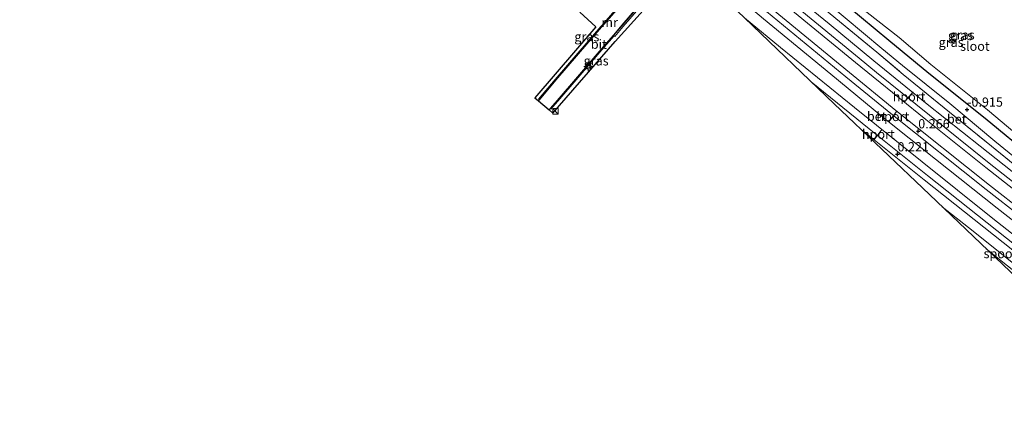
# Model space of a CAD drawing. Units: metres. Extents: x 127233 to 129371, y 462500 to 468753.
# Drawn here: x 128505 to 128772, y 462693 to 462799 of the extents above; entities that cross this region are included whole.
import ezdxf
from ezdxf.enums import TextEntityAlignment as Align

# ---------------------------------------------------------------- set-up
doc = ezdxf.new("R2010")
doc.units = ezdxf.units.M
doc.linetypes.add('IE-TERREINAFSCHEIDING', pattern=[10, 8, -2])
doc.layers.get('0').update_dxf_attribs({"lineweight": 25})
for name, color, linetype in [('B-ME-GW-HOOGTEPUNT-S-B1', 10, 'Continuous'), ('B-ME-GW-INSTEEKWATERGANG-L-B1', 10, 'Continuous'), ('B-ME-KG-KADASTRAAL-OPNAMEDTMGRENS-L-B1', 10, 'Continuous')]:
    doc.layers.add(name, color=color, linetype=linetype)
for name, color, linetype, lineweight in [('B-ME-GW-TEENLIJN-L-B1', 93, 'Continuous', 18), ('B-ME-IE-GRASLAND-GV-B6', 93, 'Continuous', 18), ('B-ME-IE-INRICHTINGSELEMENT-S-B1', 253, 'Continuous', 18), ('B-ME-IE-MEUBILAIR_WEGMEUBILAIR-LICHTMAST-S-B1', 8, 'Continuous', 18), ('B-ME-IE-TERREINAFSCHEIDING-RASTERHEKWERK-L-B1', 8, 'IE-TERREINAFSCHEIDING', 18), ('B-ME-MW-MUUR-GV-B6', 8, 'IE-TERREINAFSCHEIDING-KUNSTMATIG', 18), ('B-ME-OG-WATER-GV-B6', 153, 'Continuous', 18), ('B-ME-SB-SPOOR-GV-B6', 253, 'Continuous', 18), ('B-ME-SB-SPOOR-L-B1', 253, 'Continuous', 18), ('B-ME-VH-VERH_SOORT-BETON-OVERIG-GV-B6', 8, 'IE-TERREINAFSCHEIDING-NATUURLIJK-HOUTWAL', 18), ('B-ME-VH-VERH_SOORT-BITUMEN-GV-B6', 8, 'IE-TERREINAFSCHEIDING-NATUURLIJK-HOUTWAL', 18), ('B-ME-VW-MEUBILAIR_WEGMEUBILAIR-PORTAAL-L-B1', 8, 'Continuous', 18)]:
    doc.layers.add(name, color=color, linetype=linetype, lineweight=lineweight)
doc.styles.add('NLCS-ISO', font='NLCS-ISO.TTF')
doc.linetypes.add('IE-TERREINAFSCHEIDING-KUNSTMATIG', pattern='A,4,[82,NLCS.SHX,S=0.75,R=90,X=0,Y=0],4,-2', length=10)
doc.linetypes.add('IE-TERREINAFSCHEIDING-NATUURLIJK-HOUTWAL', pattern='A,7,-1.5,[67,NLCS.SHX,S=0.75,R=45,X=0,Y=0],-1.5,7,-1.5,[70,NLCS.SHX,S=0.75,R=0,X=0,Y=0],-1.5', length=20)

# ---------------------------------------------------------------- blocks, each defined once
blk = doc.blocks.new('hoogtepunt')
for p, q in [((-0.5, 0), (0.5, 0)), ((0, 0.5), (0, -0.5))]:
    blk.add_line(p, q)
blk = doc.blocks.new('kast')
blk.add_line((-0.75, -0.75), (0.75, 0.75))
blk.add_lwpolyline([(-0.75, 0.75), (0.75, 0.75), (0.75, -0.75), (-0.75, -0.75)], close=True)
blk = doc.blocks.new('lantaarnpaal')
for p, q in [((-0.75, 0), (-1.25, 0)), ((-0.88, 0.88), (-0.53, 0.53)), ((0, 0.75), (0, 1.25)), ((0.53, 0.53), (0.88, 0.88)), ((0.75, 0), (1.25, 0)), ((-0.53, -0.53), (-0.88, -0.88)), ((0, -0.75), (0, -1.25)), ((0.53, -0.53), (0.88, -0.88))]:
    blk.add_line(p, q)
blk.add_circle((0, 0), 0.75)

msp = doc.modelspace()

# ---------------------------------------------------------------- linework, layer by layer
at = {"layer": 'B-ME-GW-INSTEEKWATERGANG-L-B1'}
for points in [[(128729.622, 462802.759, -0.814), (128740.749, 462793.528, -0.814)], [(128740.749, 462793.528, -0.814), (128751.567, 462784.582, -0.789), (128766.851, 462772.401, -0.818), (128779.73, 462761.693, -0.772), (128792.466, 462751.224, -0.768)]]:
    msp.add_polyline3d(points, dxfattribs=at)
at = {"layer": 'B-ME-GW-TEENLIJN-L-B1'}
for points in [[(128738.815, 462791.279, -0.727), (128723.951, 462803.688, -0.828), (128711.808, 462813.63, -0.752), (128705.791, 462818.752, -0.722)], [(128800.027, 462747.025, -0.921), (128798.892, 462744.979, -0.717), (128798.396, 462744.638, -0.701), (128797.986, 462744.388, -0.696), (128797.422, 462744.342, -0.692), (128796.671, 462744.589, -0.688), (128791.284, 462748.751, -0.717), (128781.118, 462756.676, -0.743), (128769.42, 462766.164, -0.759), (128757.254, 462776.383, -0.789), (128744.461, 462786.674, -0.688), (128738.815, 462791.279, -0.727)]]:
    msp.add_polyline3d(points, dxfattribs=at)
at = {"layer": 'B-ME-IE-GRASLAND-GV-B6'}
for points in [[(128712.55, 462832.496, -1.658), (128709.312, 462826.271, -1.658), (128708.624, 462824.66, -1.658), (128708.397, 462823.544, -1.658), (128708.377, 462822.466, -1.658), (128708.457, 462821.931, -1.658), (128708.907, 462821.11, -1.658), (128709.62, 462820.448, -1.658), (128714.235, 462817.031, -1.658), (128727.047, 462807.278, -1.658), (128743.543, 462794.222, -1.658), (128752.084, 462786.962, -1.658), (128767.456, 462774.629, -1.658), (128780.518, 462763.667, -1.658)], [(128669.565, 462805.089, -2.366), (128663.024, 462797.503, -1.181), (128662.748, 462797.182, -1.181), (128656.535, 462789.989, -1.118), (128650.377, 462782.857, -1.118), (128645.917, 462777.491, -1.046), (128646.109, 462777.331, -1.156), (128645.872, 462777.045, -1.156), (128644.921, 462777.857, -1.052), (128661.361, 462797.107, -1.17), (128657.109, 462801.067, -1.101)], [(128723.951, 462803.688, -0.828), (128738.815, 462791.279, -0.727), (128744.461, 462786.674, -0.688), (128757.254, 462776.383, -0.789), (128769.42, 462766.164, -0.759), (128781.118, 462756.676, -0.743)], [(128781.118, 462756.676, -0.743), (128769.42, 462766.164, -0.759), (128757.254, 462776.383, -0.789), (128744.461, 462786.674, -0.688), (128738.815, 462791.279, -0.727), (128723.951, 462803.688, -0.828)], [(128674.245, 462801.512, -0.878), (128666.63, 462793.139, -1.104), (128649.728, 462773.754, -1.022), (128648.731, 462774.605, -1.092), (128649.059, 462774.993, -1.09), (128649.25, 462774.831, -1.022), (128651.078, 462776.988, -1.044), (128656.628, 462783.405, -1.09), (128663.065, 462790.9, -1.052), (128666.332, 462794.711, -1.122), (128666.522, 462794.549, -1.105), (128668.832, 462797.244, -1.065), (128672.999, 462802.08, -0.925), (128673.97, 462801.598, -0.892), (128674.245, 462801.512, -0.878)], [(128778.732, 462756.522, -0.123), (128767.088, 462765.957, -0.089), (128757.211, 462774.014, -0.089), (128744.652, 462784.257, -0.068), (128737.488, 462790.235, -0.189), (128724.847, 462800.697, -0.189)], [(128779.73, 462761.693, -0.772), (128766.851, 462772.401, -0.818), (128751.567, 462784.582, -0.789), (128740.749, 462793.528, -0.814), (128729.622, 462802.759, -0.814)], [(128729.622, 462802.759, -0.814), (128740.749, 462793.528, -0.814), (128751.567, 462784.582, -0.789), (128766.851, 462772.401, -0.818), (128779.73, 462761.693, -0.772)]]:
    msp.add_polyline3d(points, dxfattribs=at)
at = {"layer": 'B-ME-IE-TERREINAFSCHEIDING-RASTERHEKWERK-L-B1'}
for points in [[(128694.344, 462824.957, -0.363), (128695.683, 462823.954, -0.164), (128696.599, 462823.45, -0.164), (128697.33, 462823.059, -0.156), (128698.153, 462822.642, -0.13), (128699.105, 462821.931, -0.156), (128705.123, 462816.808, -0.172), (128724.847, 462800.697, -0.189), (128737.488, 462790.235, -0.189)], [(128669.658, 462805.005, -0.802), (128662.842, 462797.101, -0.878), (128656.629, 462789.908, -0.895), (128650.473, 462782.776, -0.908), (128646.045, 462777.449, -0.878)], [(128672.755, 462802.372, -0.843), (128668.548, 462797.489, -0.875), (128666.204, 462794.755, -0.877), (128662.97, 462790.982, -0.879), (128656.534, 462783.486, -0.879), (128650.983, 462777.07, -0.875), (128649.187, 462774.95, -0.879)], [(128737.488, 462790.235, -0.189), (128744.652, 462784.257, -0.068), (128757.211, 462774.014, -0.089), (128767.088, 462765.957, -0.089), (128778.732, 462756.522, -0.123), (128790.305, 462747.442, -0.123), (128798.285, 462741.178, -0.127)]]:
    msp.add_polyline3d(points, dxfattribs=at)
at = {"layer": 'B-ME-KG-KADASTRAAL-OPNAMEDTMGRENS-L-B1'}
for points in [[(128657.109, 462801.067, -1.101), (128661.361, 462797.107, -1.17), (128644.921, 462777.857, -1.052), (128645.872, 462777.045, -1.156), (128648.731, 462774.605, -1.092), (128649.728, 462773.754, -1.022), (128666.63, 462793.139, -1.104), (128674.245, 462801.512, -0.878)], [(128701.644, 462799.559, -0.178), (128725.939, 462776.289, -1.37), (128751.734, 462751.66, -1.333), (128777.529, 462727.03, -1.296)]]:
    msp.add_polyline3d(points, dxfattribs=at)
at = {"layer": 'B-ME-MW-MUUR-GV-B6'}
for points in [[(128669.751, 462804.922, -3.138), (128662.937, 462797.019, -2.413), (128656.724, 462789.826, -1.81), (128650.568, 462782.695, -1.473), (128646.109, 462777.331, -1.156), (128645.917, 462777.491, -1.046), (128650.377, 462782.857, -1.118), (128656.535, 462789.989, -1.118), (128662.748, 462797.182, -1.181), (128663.024, 462797.503, -1.181), (128669.565, 462805.089, -2.366)], [(128672.999, 462802.08, -0.925), (128668.832, 462797.244, -1.065), (128666.522, 462794.549, -1.105), (128666.332, 462794.711, -1.122), (128663.065, 462790.9, -1.052), (128656.628, 462783.405, -1.09), (128651.078, 462776.988, -1.044), (128649.25, 462774.831, -1.022), (128649.059, 462774.993, -1.09), (128650.888, 462777.151, -1.153), (128656.439, 462783.568, -1.659), (128662.875, 462791.063, -2.232), (128666.142, 462794.874, -2.525), (128668.453, 462797.57, -2.768), (128672.944, 462802.783, -3.206)]]:
    msp.add_polyline3d(points, dxfattribs=at)
at = {"layer": 'B-ME-OG-WATER-GV-B6'}
msp.add_polyline3d([(128780.518, 462763.667, -1.658), (128767.456, 462774.629, -1.658), (128752.084, 462786.962, -1.658), (128743.543, 462794.222, -1.658), (128727.047, 462807.278, -1.658), (128714.235, 462817.031, -1.658), (128709.62, 462820.448, -1.658), (128708.907, 462821.11, -1.658), (128708.457, 462821.931, -1.658), (128708.377, 462822.466, -1.658), (128708.397, 462823.544, -1.658), (128708.624, 462824.66, -1.658), (128709.312, 462826.271, -1.658), (128712.55, 462832.496, -1.658), (128718.152, 462840.497, -1.658), (128718.393, 462840.757, -1.658), (128718.579, 462840.826, -1.658), (128718.809, 462840.814, -1.658), (128719.127, 462840.68, -1.658), (128723.912, 462837.328, -1.658), (128730.605, 462832.125, -1.658)], dxfattribs=at)
at = {"layer": 'B-ME-SB-SPOOR-GV-B6'}
for points in [[(128686.568, 462829.786, -0.21), (128686.437, 462829.634, -0.138), (128693.176, 462823.83, -0.168), (128693.307, 462823.982, -0.24), (128696.487, 462821.311, -0.184), (128712.445, 462807.886, -0.138), (128724.541, 462797.923, -0.138), (128736.638, 462787.961, -0.138), (128751.116, 462776.138, -0.058), (128765.52, 462764.788, -0.129), (128781.11, 462752.389, -0.142)], [(128826.875, 462699.826, -0.199), (128819.522, 462692.953, -0.132), (128803.944, 462705.323, -0.163), (128783.582, 462721.25, -0.251), (128780.307, 462724.377, -1.141), (128780.025, 462724.646, -1.615), (128778.443, 462726.156, -1.615), (128777.529, 462727.03, -1.296), (128751.734, 462751.66, -1.333), (128725.939, 462776.289, -1.37), (128701.644, 462799.559, -0.178), (128711.428, 462791.525, -0.167), (128731.45, 462775.274, -0.167), (128749.762, 462760.523, -0.222), (128768.871, 462745.181, -0.222), (128790.4, 462728.283, -0.289), (128802.366, 462718.919, -0.239), (128814.332, 462709.554, -0.188), (128826.875, 462699.826, -0.199)], [(128787.73, 462734.221, -0.226), (128770.04, 462748.037, -0.214), (128753.348, 462761.316, -0.209), (128739.091, 462772.699, -0.197), (128725.065, 462784.327, -0.222), (128706.806, 462799.318, -0.184)]]:
    msp.add_polyline3d(points, dxfattribs=at)
at = {"layer": 'B-ME-SB-SPOOR-L-B1'}
for points in [[(128731.748, 462787.485, 0.257), (128714.202, 462801.863, 0.27), (128698.921, 462814.715, 0.262), (128679.871, 462830.892, 0.253), (128664.604, 462844.135, 0.211), (128649.356, 462857.649, 0.257), (128631.439, 462873.869, 0.262), (128611.932, 462891.796, 0.253), (128595.686, 462907.214, 0.321), (128578.72, 462923.533, 0.325), (128552.884, 462949.175, 0.27), (128529.163, 462973.433, 0.312), (128503.016, 463001.035, 0.35), (128487.683, 463017.705, 0.343)], [(128732.699, 462788.645, 0.257), (128715.16, 462803.017, 0.27), (128699.889, 462815.861, 0.262), (128680.848, 462832.03, 0.253), (128665.593, 462845.263, 0.211), (128650.357, 462858.766, 0.257), (128632.45, 462874.977, 0.262), (128612.956, 462892.892, 0.253), (128596.722, 462908.299, 0.321), (128579.768, 462924.606, 0.325), (128553.949, 462950.232, 0.27), (128530.244, 462974.473, 0.312), (128504.113, 463002.059, 0.35), (128489.147, 463018.329, 0.344)], [(128730.061, 462784.778, 0.209), (128700.888, 462808.874, 0.259), (128680.11, 462826.588, 0.288), (128657.466, 462846.341, 0.246), (128637.568, 462864.117, 0.263), (128618.449, 462881.685, 0.263), (128594.159, 462904.393, 0.284), (128577.866, 462920.082, 0.267), (128544.618, 462953.15, 0.291)], [(128729.106, 462783.621, 0.209), (128699.924, 462807.725, 0.259), (128679.13, 462825.452, 0.288), (128656.473, 462845.216, 0.246), (128636.561, 462863.005, 0.263), (128617.429, 462880.585, 0.263), (128601.641, 462895.345, 0.277)], [(128833.666, 462706.953, 0.283), (128825.604, 462713.185, 0.265), (128813.435, 462722.598, 0.265), (128798.613, 462734.112, 0.261), (128782.631, 462746.72, 0.269), (128767.014, 462759.042, 0.248), (128750.78, 462772.004, 0.299), (128736.46, 462783.623, 0.29), (128731.748, 462787.485, 0.257)], [(128834.673, 462708.069, 0.283), (128826.522, 462714.372, 0.265), (128814.354, 462723.784, 0.265), (128799.538, 462735.293, 0.261), (128783.56, 462747.898, 0.269), (128767.947, 462760.217, 0.248), (128751.721, 462773.173, 0.299), (128737.408, 462784.785, 0.29), (128732.699, 462788.645, 0.257)], [(128831.7, 462704.774, 0.155), (128822.54, 462711.855, 0.173), (128804.069, 462726.179, 0.177), (128786.998, 462739.411, 0.257), (128768.036, 462754.257, 0.274), (128742.642, 462774.484, 0.278), (128730.061, 462784.778, 0.209)], [(128825.302, 462698.355, 0.263), (128814.445, 462706.918, 0.268), (128798.367, 462719.559, 0.243), (128783.567, 462731.224, 0.234), (128764.745, 462746.109, 0.264), (128751.222, 462756.858, 0.247), (128735.412, 462769.476, 0.243), (128719.703, 462782.262, 0.252)], [(128830.691, 462703.657, 0.155), (128821.622, 462710.669, 0.173), (128803.15, 462724.994, 0.177), (128786.076, 462738.228, 0.257), (128767.106, 462753.08, 0.274), (128741.7, 462773.317, 0.278), (128729.106, 462783.621, 0.209)], [(128824.193, 462697.319, 0.263), (128813.517, 462705.74, 0.268), (128797.439, 462718.38, 0.243), (128782.638, 462730.047, 0.234), (128763.813, 462744.934, 0.264), (128750.287, 462755.685, 0.247), (128734.471, 462768.308, 0.243), (128733.297, 462769.263, 0.244)], [(128822.158, 462695.417, 0.272), (128807.86, 462706.644, 0.247), (128793.94, 462717.651, 0.205), (128779.565, 462728.972, 0.192), (128763.541, 462741.735, 0.188), (128755.16, 462748.388, 0.193)], [(128821.05, 462694.381, 0.272), (128806.932, 462705.466, 0.247), (128793.011, 462716.473, 0.205), (128778.634, 462727.796, 0.192), (128767.133, 462736.957, 0.189)]]:
    msp.add_polyline3d(points, dxfattribs=at)
at = {"layer": 'B-ME-VH-VERH_SOORT-BETON-OVERIG-GV-B6'}
for points in [[(128781.11, 462752.389, -0.142), (128765.52, 462764.788, -0.129), (128751.116, 462776.138, -0.058), (128736.638, 462787.961, -0.138), (128724.541, 462797.923, -0.138), (128712.445, 462807.886, -0.138), (128696.487, 462821.311, -0.184), (128693.307, 462823.982, -0.24), (128692.701, 462824.504, -0.066), (128693.46, 462825.386, -0.08), (128694.181, 462824.767, -0.283)], [(128694.181, 462824.767, -0.283), (128694.344, 462824.957, -0.363), (128695.683, 462823.954, -0.164), (128696.599, 462823.45, -0.164), (128697.33, 462823.059, -0.156), (128698.153, 462822.642, -0.13), (128699.105, 462821.931, -0.156), (128705.123, 462816.808, -0.172), (128724.847, 462800.697, -0.189), (128737.488, 462790.235, -0.189), (128744.652, 462784.257, -0.068), (128757.211, 462774.014, -0.089), (128767.088, 462765.957, -0.089), (128778.732, 462756.522, -0.123)], [(128790.4, 462728.283, -0.289), (128768.871, 462745.181, -0.222), (128749.762, 462760.523, -0.222), (128731.45, 462775.274, -0.167), (128711.428, 462791.525, -0.167), (128701.644, 462799.559, -0.178), (128688.73, 462811.928, -0.25), (128687.832, 462810.909, -0.296), (128685.434, 462812.879, -0.319), (128686.003, 462813.493, -0.327), (128686.571, 462814.089, -0.319), (128684.578, 462815.888, -0.261), (128684.635, 462815.954, -0.211), (128686.614, 462814.133, -0.31)], [(128686.614, 462814.133, -0.31), (128687.227, 462814.769, -0.289), (128687.851, 462815.416, -0.256), (128706.806, 462799.318, -0.184), (128725.065, 462784.327, -0.222), (128739.091, 462772.699, -0.197), (128753.348, 462761.316, -0.209), (128770.04, 462748.037, -0.214), (128787.73, 462734.221, -0.226)]]:
    msp.add_polyline3d(points, dxfattribs=at)
at = {"layer": 'B-ME-VH-VERH_SOORT-BITUMEN-GV-B6'}
msp.add_polyline3d([(128675.965, 462806.226, -3.384), (128675.491, 462805.714, -3.315), (128673.975, 462803.956, -3.319), (128672.944, 462802.783, -3.206), (128668.453, 462797.57, -2.768), (128666.142, 462794.874, -2.525), (128662.875, 462791.063, -2.232), (128656.439, 462783.568, -1.659), (128650.888, 462777.151, -1.153), (128649.059, 462774.993, -1.09), (128648.731, 462774.605, -1.092), (128645.872, 462777.045, -1.156), (128646.109, 462777.331, -1.156), (128650.568, 462782.695, -1.473), (128656.724, 462789.826, -1.81), (128662.937, 462797.019, -2.413), (128669.751, 462804.922, -3.138), (128673.193, 462808.632, -3.478), (128675.965, 462806.226, -3.384)], dxfattribs=at)
at = {"layer": 'B-ME-VW-MEUBILAIR_WEGMEUBILAIR-PORTAAL-L-B1'}
for p, q in [((128747.336, 462779.506, 7.848), (128745.107, 462776.931, 7.851)), ((128740.826, 462771.498, 7.789), (128742.842, 462774.189, 7.792)), ((128738.976, 462769.358, 7.686), (128736.833, 462766.704, 7.689))]:
    msp.add_line(p, q, dxfattribs=at)

# ---------------------------------------------------------------- block references
at = {"layer": 'B-ME-GW-HOOGTEPUNT-S-B1', "rotation": 90}
for p in [(128761.935, 462774.712, -0.915), (128761.935, 462774.712, -0.915), (128748.704, 462768.839, 0.266), (128748.704, 462768.839, 0.266), (128743.094, 462762.602, 0.221), (128743.094, 462762.602, 0.221)]:
    msp.add_blockref('hoogtepunt', p, dxfattribs=at)
at = {"layer": 'B-ME-IE-INRICHTINGSELEMENT-S-B1', "rotation": 90}
msp.add_blockref('kast', (128650.474, 462774.219, -0.116), dxfattribs=at)
at = {"layer": 'B-ME-IE-MEUBILAIR_WEGMEUBILAIR-LICHTMAST-S-B1', "rotation": 90}
msp.add_blockref('lantaarnpaal', (128659.361, 462786.408, -1.04), dxfattribs=at)

# ---------------------------------------------------------------- texts
at = {"layer": 'B-ME-GW-HOOGTEPUNT-S-B1', "ltscale": 0.2, "style": 'NLCS-ISO'}
for s, p in [('-0.915', (128761.935, 462774.712, -0.915)), ('-0.915', (128761.935, 462774.712, -0.915)), ('0.266', (128748.704, 462768.839, 0.266)), ('0.266', (128748.704, 462768.839, 0.266)), ('0.221', (128743.094, 462762.602, 0.221)), ('0.221', (128743.094, 462762.602, 0.221))]:
    msp.add_text(s, height=2.5, dxfattribs=at).set_placement(p, align=Align.BOTTOM_LEFT)
at = {"layer": 'B-ME-IE-GRASLAND-GV-B6', "ltscale": 0.2, "style": 'NLCS-ISO'}
for p in [(128658.9625, 462794.4535), (128760.1465, 462794.774), (128760.6045, 462794.9585), (128757.61, 462792.9385), (128661.488, 462787.917)]:
    msp.add_text('gras', height=2.5, dxfattribs=at).set_placement(p, align=Align.MIDDLE_CENTER)
at = {"layer": 'B-ME-MW-MUUR-GV-B6', "ltscale": 0.2, "style": 'NLCS-ISO'}
msp.add_text('mr', height=2.5, dxfattribs=at).set_placement((128665.134, 462798.3375), align=Align.MIDDLE_CENTER)
at = {"layer": 'B-ME-OG-WATER-GV-B6', "ltscale": 0.2, "style": 'NLCS-ISO'}
msp.add_text('sloot', height=2.5, dxfattribs=at).set_placement((128764.0444, 462791.8828), align=Align.MIDDLE_CENTER)
at = {"layer": 'B-ME-SB-SPOOR-GV-B6', "ltscale": 0.2, "style": 'NLCS-ISO'}
msp.add_text('spoorbaan', height=2.5, dxfattribs=at).set_placement((128775.0015, 462735.6923), align=Align.MIDDLE_CENTER)
at = {"layer": 'B-ME-VH-VERH_SOORT-BETON-OVERIG-GV-B6', "ltscale": 0.2, "style": 'NLCS-ISO'}
for p in [(128737.4486, 462772.8846), (128759.121, 462772.1479)]:
    msp.add_text('bet', height=2.5, dxfattribs=at).set_placement(p, align=Align.MIDDLE_CENTER)
at = {"layer": 'B-ME-VH-VERH_SOORT-BITUMEN-GV-B6', "ltscale": 0.2, "style": 'NLCS-ISO'}
msp.add_text('bit', height=2.5, dxfattribs=at).set_placement((128662.2148, 462792.4315), align=Align.MIDDLE_CENTER)
at = {"layer": 'B-ME-VW-MEUBILAIR_WEGMEUBILAIR-PORTAAL-L-B1', "ltscale": 0.2, "style": 'NLCS-ISO'}
for p in [(128746.2215, 462778.2185), (128741.834, 462772.8435), (128737.9045, 462768.031)]:
    msp.add_text('hport', height=2.5, dxfattribs=at).set_placement(p, align=Align.MIDDLE_CENTER)

doc.saveas('drawing.dxf')
